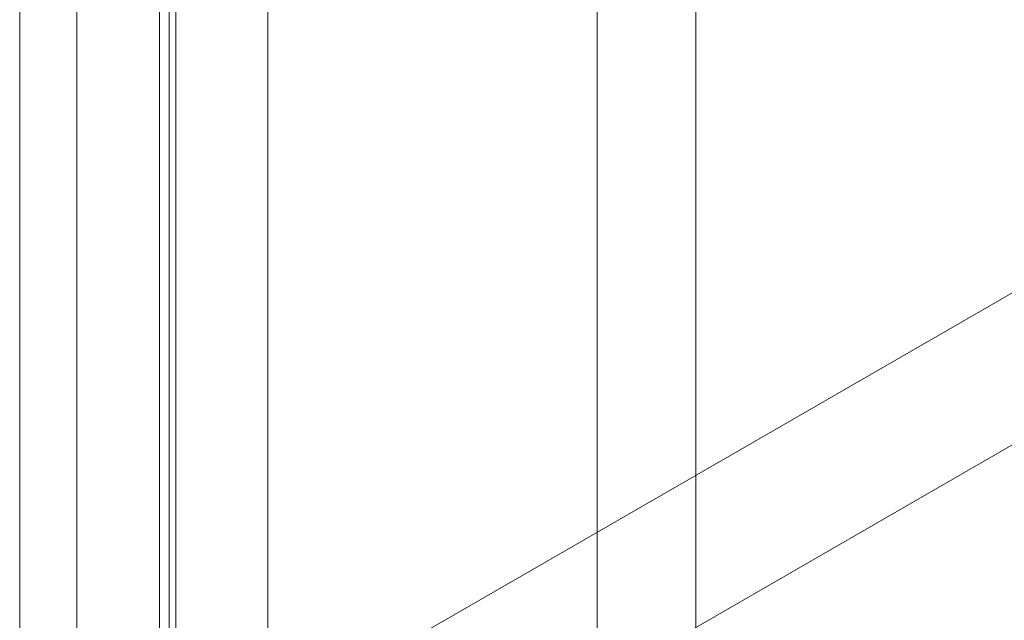
# Model space of a CAD drawing. Units: millimetres. Extents: x -245 to 3955, y -254 to 2716.
# Drawn here: x 3455 to 3466, y 1715 to 1722 of the extents above; entities that cross this region are included whole.
import ezdxf

# ---------------------------------------------------------------- set-up
doc = ezdxf.new("R2010")
doc.units = ezdxf.units.MM
doc.header["$LTSCALE"] = 2

msp = doc.modelspace()

# ---------------------------------------------------------------- linework, layer by layer
at = {"color": 7, "linetype": 'Continuous', "lineweight": 18}
for p, q in [((3462.634, 1616.203), (3462.634, 2068.567)), ((3455.987, 1625.021), (3455.987, 2068.403)), ((3461.573, 1615.591), (3461.573, 2067.954)), ((3456.977, 2067.749), (3456.977, 1624.368)), ((3457.047, 1624.409), (3457.047, 2067.79)), ((3455.372, 2067.545), (3455.372, 1624.164)), ((3456.872, 2067.545), (3456.872, 1624.164)), ((3457.047, 1623.919), (3457.047, 2067.3)), ((3458.037, 2067.137), (3458.037, 1623.755)), ((3455.987, 1623.306), (3455.987, 2066.688)), ((3466.333, 1719.184), (3459.757, 1715.388)), ((3461.171, 1714.571), (3467.747, 1718.367))]:
    msp.add_line(p, q, dxfattribs=at)

doc.saveas('drawing.dxf')
